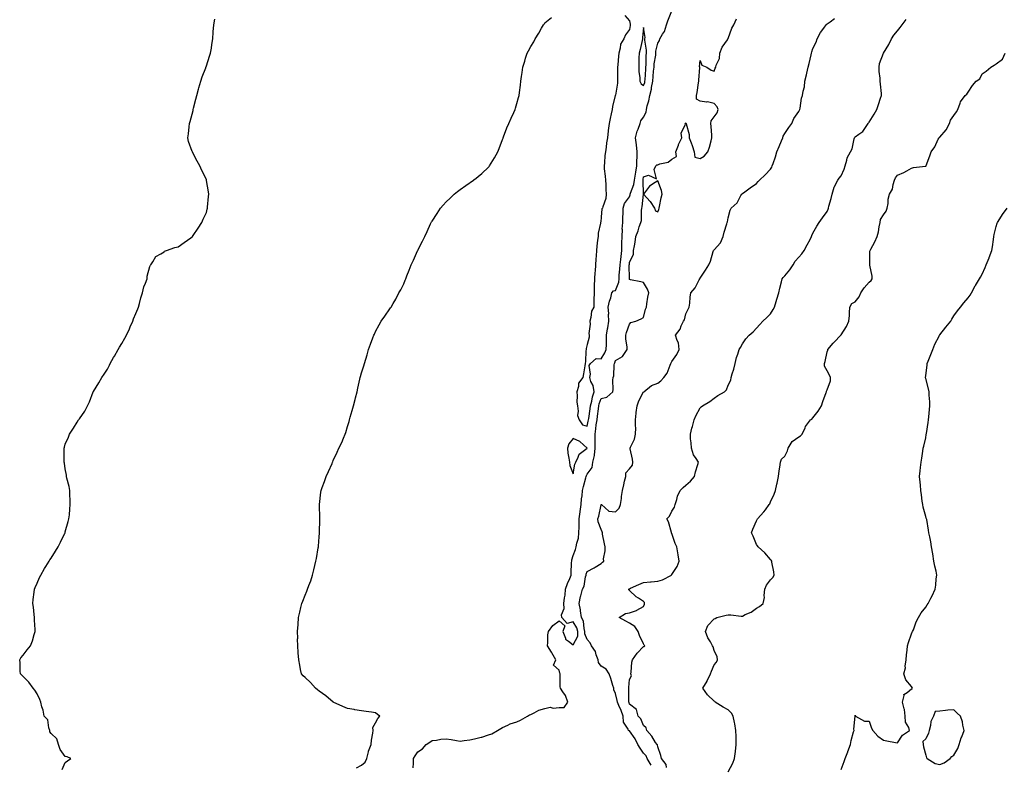
# Model space of a CAD drawing. Units: inches. Extents: x 876083 to 878723, y 7371818 to 7374458.
# Drawn here: x 876596 to 877294, y 7372637 to 7373166 of the extents above; entities that cross this region are included whole.
import ezdxf

# ---------------------------------------------------------------- set-up
doc = ezdxf.new("R2010")
doc.units = ezdxf.units.IN
doc.header["$MEASUREMENT"] = 0
doc.layers.add('Contour_87607371', color=7, linetype='Continuous', true_color=0xa4ca3f)

msp = doc.modelspace()

# ---------------------------------------------------------------- linework, layer by layer
at = {"layer": 'Contour_87607371'}
for points in [[(877024.72, 7373168.59, 3464), (877028.05, 7373164.66, 3464), (877028.5, 7373162.37, 3464), (877028.5, 7373161.92, 3464), (877028.45, 7373161.52, 3464), (877028.05, 7373158.74, 3464), (877025.11, 7373154.86, 3464), (877024.05, 7373151.92, 3464), (877021.69, 7373148.28, 3464), (877021.47, 7373145.34, 3464), (877020.39, 7373141.92, 3464), (877020.18, 7373139.79, 3464), (877019.67, 7373133.54, 3464), (877019.51, 7373131.92, 3464), (877019.44, 7373130.53, 3464), (877019.6, 7373123.47, 3464), (877019.53, 7373121.92, 3464), (877019.46, 7373120.51, 3464), (877018.05, 7373112.08, 3464), (877017.99, 7373111.98, 3464), (877017.98, 7373111.92, 3464), (877017.97, 7373111.84, 3464), (877015.96, 7373104.01, 3464), (877015.73, 7373101.92, 3464), (877015.1, 7373098.97, 3464), (877014.39, 7373095.58, 3464), (877013.6, 7373091.92, 3464), (877012.83, 7373087.14, 3464), (877012.85, 7373086.72, 3464), (877012.32, 7373081.92, 3464), (877011.72, 7373078.25, 3464), (877011.44, 7373075.31, 3464), (877010.95, 7373071.92, 3464), (877010.61, 7373069.36, 3464), (877010.21, 7373064.08, 3464), (877009.95, 7373061.92, 3464), (877010.15, 7373059.82, 3464), (877010.75, 7373054.62, 3464), (877010.99, 7373051.92, 3464), (877011.23, 7373048.74, 3464), (877011.26, 7373045.13, 3464), (877011.54, 7373041.92, 3464), (877011.15, 7373038.82, 3464), (877009.06, 7373032.93, 3464), (877008.87, 7373031.92, 3464), (877008.53, 7373031.44, 3464), (877008.05, 7373025.58, 3464), (877007.63, 7373022.34, 3464), (877007.55, 7373021.92, 3464), (877007.53, 7373021.4, 3464), (877005.75, 7373014.22, 3464), (877005.7, 7373011.92, 3464), (877005.44, 7373009.32, 3464), (877004.83, 7373005.14, 3464), (877004.55, 7373001.92, 3464), (877004.3, 7372998.17, 3464), (877004.12, 7372995.85, 3464), (877003.87, 7372991.92, 3464), (877003.6, 7372987.47, 3464), (877003.54, 7372986.43, 3464), (877003.26, 7372981.92, 3464), (877003.09, 7372976.96, 3464), (877003.09, 7372976.88, 3464), (877002.9, 7372971.92, 3464), (877002.84, 7372967.13, 3464), (877002.82, 7372966.69, 3464), (877002.76, 7372961.92, 3464), (877000.98, 7372958.99, 3464), (877000.71, 7372954.58, 3464), (876999.92, 7372951.92, 3464), (877000.17, 7372949.8, 3464), (876999.22, 7372943.09, 3464), (876999.48, 7372941.92, 3464), (876999.34, 7372940.63, 3464), (876998.05, 7372935.41, 3464), (876997.35, 7372932.62, 3464), (876997.19, 7372931.92, 3464), (876997.12, 7372930.99, 3464), (876996.74, 7372923.23, 3464), (876996.64, 7372921.92, 3464), (876996.34, 7372920.21, 3464), (876995.42, 7372914.55, 3464), (876994.93, 7372911.92, 3464), (876991.97, 7372908, 3464), (876991.86, 7372905.73, 3464), (876990.63, 7372901.92, 3464), (876990.97, 7372899, 3464), (876990.72, 7372894.59, 3464), (876991.17, 7372891.92, 3464), (876991.74, 7372888.23, 3464), (876991.09, 7372884.96, 3464), (876992.23, 7372881.92, 3464), (876994.62, 7372878.49, 3464), (876998.05, 7372877.51, 3464), (876998.83, 7372881.14, 3464), (876998.94, 7372881.92, 3464), (876999.08, 7372882.95, 3464), (877000.19, 7372889.78, 3464), (877000.47, 7372891.92, 3464), (877001.28, 7372895.15, 3464), (877001.76, 7372898.21, 3464), (877002.94, 7372901.92, 3464), (877002.37, 7372906.24, 3464), (877000.72, 7372909.25, 3464), (876999.96, 7372911.92, 3464), (877000.43, 7372914.3, 3464), (876999.54, 7372920.43, 3464), (877000.29, 7372921.92, 3464), (877004.45, 7372925.52, 3464), (877008.05, 7372925.17, 3464), (877010.54, 7372929.43, 3464), (877011.49, 7372931.92, 3464), (877011.62, 7372935.49, 3464), (877011.62, 7372938.35, 3464), (877011.77, 7372941.92, 3464), (877012.53, 7372946.4, 3464), (877012.74, 7372947.23, 3464), (877013.39, 7372951.92, 3464), (877013.21, 7372956.76, 3464), (877013.47, 7372957.34, 3464), (877012.99, 7372961.92, 3464), (877013.76, 7372966.21, 3464), (877014.7, 7372968.57, 3464), (877015.57, 7372971.92, 3464), (877016.59, 7372973.38, 3464), (877018.05, 7372973.74, 3464), (877020.45, 7372979.52, 3464), (877020.62, 7372981.92, 3464), (877020.75, 7372984.62, 3464), (877021.17, 7372988.8, 3464), (877021.31, 7372991.92, 3464), (877021.8, 7372995.67, 3464), (877022.17, 7372997.8, 3464), (877022.67, 7373001.92, 3464), (877022.7, 7373006.57, 3464), (877022.68, 7373007.29, 3464), (877022.72, 7373011.92, 3464), (877022.95, 7373016.82, 3464), (877022.94, 7373017.03, 3464), (877023.23, 7373021.92, 3464), (877023.23, 7373026.74, 3464), (877023.5, 7373027.37, 3464), (877023.5, 7373031.92, 3464), (877024.55, 7373035.42, 3464), (877028.05, 7373040.04, 3464), (877028.48, 7373041.49, 3464), (877028.56, 7373041.92, 3464), (877028.71, 7373042.58, 3464), (877031.16, 7373048.81, 3464), (877031.61, 7373051.92, 3464), (877032.3, 7373056.17, 3464), (877032.52, 7373057.45, 3464), (877033.24, 7373061.92, 3464), (877033.34, 7373066.63, 3464), (877033.35, 7373067.22, 3464), (877033.45, 7373071.92, 3464), (877033.01, 7373076.88, 3464), (877032.97, 7373077, 3464), (877032.28, 7373081.92, 3464), (877033.41, 7373086.56, 3464), (877034.1, 7373087.97, 3464), (877035.54, 7373091.92, 3464), (877036.07, 7373093.9, 3464), (877038.05, 7373096.57, 3464), (877039.96, 7373100.01, 3464), (877040.09, 7373101.92, 3464), (877040.64, 7373104.51, 3464), (877041.82, 7373108.15, 3464), (877042.42, 7373111.92, 3464), (877043.57, 7373116.4, 3464), (877043.65, 7373117.52, 3464), (877044.48, 7373121.92, 3464), (877044.75, 7373125.22, 3464), (877045.15, 7373129.02, 3464), (877045.4, 7373131.92, 3464), (877045.6, 7373134.37, 3464), (877046.64, 7373140.51, 3464), (877046.78, 7373141.92, 3464), (877046.8, 7373143.17, 3464), (877048.05, 7373148.83, 3464), (877049.23, 7373150.74, 3464), (877049.62, 7373151.92, 3464), (877051.54, 7373155.41, 3464), (877052.76, 7373157.21, 3464), (877054.19, 7373161.92, 3464), (877055.31, 7373164.66, 3464), (877057.96, 7373171.83, 3464)], [(876625.88, 7372634.09, 3465), (876628.05, 7372639.05, 3465), (876629.6, 7372640.37, 3465), (876631.95, 7372641.92, 3465), (876629.34, 7372643.21, 3465), (876628.05, 7372643.52, 3465), (876624.46, 7372648.33, 3465), (876623.1, 7372651.92, 3465), (876622.1, 7372655.97, 3465), (876618.05, 7372659.73, 3465), (876617.05, 7372660.92, 3465), (876616.99, 7372661.92, 3465), (876616.29, 7372663.68, 3465), (876615.6, 7372669.47, 3465), (876612.96, 7372671.92, 3465), (876612.33, 7372676.2, 3465), (876611.4, 7372678.57, 3465), (876610.64, 7372681.92, 3465), (876609.96, 7372683.83, 3465), (876608.05, 7372687.86, 3465), (876606.53, 7372690.4, 3465), (876605.36, 7372691.92, 3465), (876602.2, 7372696.07, 3465), (876598.05, 7372700.02, 3465), (876597.16, 7372701.03, 3465), (876596.35, 7372701.92, 3465), (876596.15, 7372703.82, 3465), (876595.94, 7372709.81, 3465), (876595.7, 7372711.92, 3465), (876596.59, 7372713.38, 3465), (876598.05, 7372715.31, 3465), (876601.03, 7372718.94, 3465), (876603.37, 7372721.92, 3465), (876604.7, 7372725.27, 3465), (876606.07, 7372729.94, 3465), (876606.75, 7372731.92, 3465), (876606.67, 7372733.3, 3465), (876606.21, 7372740.08, 3465), (876606.1, 7372741.92, 3465), (876605.86, 7372744.11, 3465), (876605.38, 7372749.25, 3465), (876605.09, 7372751.92, 3465), (876605.35, 7372754.62, 3465), (876606.03, 7372759.9, 3465), (876606.26, 7372761.92, 3465), (876606.74, 7372763.23, 3465), (876608.05, 7372766.21, 3465), (876609.78, 7372770.19, 3465), (876610.59, 7372771.92, 3465), (876613.32, 7372776.65, 3465), (876614.3, 7372778.17, 3465), (876616.69, 7372781.92, 3465), (876617.18, 7372782.79, 3465), (876618.05, 7372784.06, 3465), (876621.05, 7372788.92, 3465), (876623.05, 7372791.92, 3465), (876624.68, 7372795.29, 3465), (876627.76, 7372801.63, 3465), (876627.89, 7372801.92, 3465), (876627.93, 7372802.04, 3465), (876628.05, 7372802.51, 3465), (876630.05, 7372809.92, 3465), (876630.61, 7372811.92, 3465), (876630.91, 7372814.78, 3465), (876631.31, 7372818.66, 3465), (876631.59, 7372821.92, 3465), (876631.51, 7372825.38, 3465), (876631.33, 7372828.64, 3465), (876631.24, 7372831.92, 3465), (876630.84, 7372834.71, 3465), (876629.2, 7372840.77, 3465), (876628.97, 7372841.92, 3465), (876628.88, 7372842.75, 3465), (876628.05, 7372847.21, 3465), (876627.4, 7372851.27, 3465), (876627.34, 7372851.92, 3465), (876627.32, 7372852.65, 3465), (876627.25, 7372861.12, 3465), (876627.24, 7372861.92, 3465), (876627.42, 7372862.55, 3465), (876628.05, 7372864.65, 3465), (876630.19, 7372869.78, 3465), (876631.09, 7372871.92, 3465), (876633.82, 7372876.15, 3465), (876636.38, 7372880.25, 3465), (876637.43, 7372881.92, 3465), (876637.73, 7372882.24, 3465), (876638.05, 7372882.68, 3465), (876641.86, 7372888.11, 3465), (876643.75, 7372891.92, 3465), (876645.18, 7372894.79, 3465), (876647.91, 7372901.78, 3465), (876647.97, 7372901.92, 3465), (876648, 7372901.97, 3465), (876648.05, 7372902.06, 3465), (876651.81, 7372908.16, 3465), (876653.89, 7372911.92, 3465), (876655.62, 7372914.35, 3465), (876658.05, 7372917.9, 3465), (876659.33, 7372920.64, 3465), (876659.87, 7372921.92, 3465), (876662.22, 7372926.09, 3465), (876662.81, 7372927.16, 3465), (876665.46, 7372931.92, 3465), (876666.43, 7372933.54, 3465), (876668.05, 7372936.14, 3465), (876670.13, 7372939.84, 3465), (876671.38, 7372941.92, 3465), (876673.46, 7372946.51, 3465), (876674.14, 7372948.01, 3465), (876675.9, 7372951.92, 3465), (876676.42, 7372953.55, 3465), (876678.05, 7372957.29, 3465), (876679.36, 7372960.61, 3465), (876679.96, 7372961.92, 3465), (876680.69, 7372964.56, 3465), (876681.58, 7372968.39, 3465), (876682.7, 7372971.92, 3465), (876683.8, 7372976.17, 3465), (876684.95, 7372978.82, 3465), (876686, 7372981.92, 3465), (876686.19, 7372983.78, 3465), (876688.05, 7372990.59, 3465), (876688.38, 7372991.59, 3465), (876688.67, 7372991.92, 3465), (876690.05, 7372993.92, 3465), (876692.11, 7372997.86, 3465), (876695.78, 7372999.65, 3465), (876698.05, 7373001.15, 3465), (876698.48, 7373001.49, 3465), (876699.84, 7373001.92, 3465), (876705.75, 7373004.22, 3465), (876708.05, 7373004.5, 3465), (876712.28, 7373007.69, 3465), (876717.05, 7373010.92, 3465), (876718.05, 7373011.6, 3465), (876718.19, 7373011.78, 3465), (876718.29, 7373011.92, 3465), (876718.73, 7373012.6, 3465), (876722.14, 7373017.83, 3465), (876724.74, 7373021.92, 3465), (876725.82, 7373024.15, 3465), (876728.05, 7373029.04, 3465), (876728.67, 7373031.3, 3465), (876728.85, 7373031.92, 3465), (876728.95, 7373032.82, 3465), (876729.67, 7373040.3, 3465), (876729.88, 7373041.92, 3465), (876729.67, 7373043.54, 3465), (876728.24, 7373051.73, 3465), (876728.21, 7373051.92, 3465), (876728.17, 7373052.04, 3465), (876728.05, 7373052.35, 3465), (876724.88, 7373058.75, 3465), (876723.3, 7373061.92, 3465), (876721.46, 7373065.33, 3465), (876718.19, 7373071.78, 3465), (876718.12, 7373071.92, 3465), (876718.11, 7373071.98, 3465), (876718.05, 7373072.19, 3465), (876715.48, 7373079.35, 3465), (876714.84, 7373081.92, 3465), (876715.36, 7373084.61, 3465), (876715.82, 7373089.69, 3465), (876716.16, 7373091.92, 3465), (876716.63, 7373093.34, 3465), (876718.05, 7373098.68, 3465), (876718.67, 7373101.3, 3465), (876718.79, 7373101.92, 3465), (876719.02, 7373102.89, 3465), (876720.69, 7373109.28, 3465), (876721.33, 7373111.92, 3465), (876722.49, 7373116.36, 3465), (876722.72, 7373117.25, 3465), (876724.04, 7373121.92, 3465), (876725, 7373124.97, 3465), (876727.62, 7373131.49, 3465), (876727.78, 7373131.92, 3465), (876727.84, 7373132.13, 3465), (876728.05, 7373132.77, 3465), (876730.24, 7373139.73, 3465), (876730.97, 7373141.92, 3465), (876731.57, 7373145.44, 3465), (876731.97, 7373148, 3465), (876732.66, 7373151.92, 3465), (876732.97, 7373156.84, 3465), (876732.98, 7373156.99, 3465), (876733.33, 7373161.92, 3465), (876734.05, 7373165.92, 3465)], [(876834.57, 7372635.4, 3464), (876838.05, 7372637.36, 3464), (876840.65, 7372639.32, 3464), (876841.76, 7372641.92, 3464), (876842.89, 7372646.76, 3464), (876842.89, 7372647.08, 3464), (876844.86, 7372651.92, 3464), (876845.04, 7372654.93, 3464), (876846.16, 7372660.03, 3464), (876846.32, 7372661.92, 3464), (876846.05, 7372663.92, 3464), (876848.05, 7372667.32, 3464), (876849.54, 7372670.43, 3464), (876850.95, 7372671.92, 3464), (876849.36, 7372673.23, 3464), (876848.05, 7372674.34, 3464), (876845.22, 7372674.75, 3464), (876841.44, 7372675.31, 3464), (876838.05, 7372675.75, 3464), (876833.42, 7372676.55, 3464), (876832.78, 7372676.65, 3464), (876828.05, 7372677.48, 3464), (876824.89, 7372678.76, 3464), (876818.05, 7372681.92, 3464), (876812.64, 7372686.51, 3464), (876808.05, 7372689.78, 3464), (876806.89, 7372690.76, 3464), (876805.35, 7372691.92, 3464), (876801.95, 7372695.82, 3464), (876798.05, 7372699.49, 3464), (876796.77, 7372700.64, 3464), (876795.41, 7372701.92, 3464), (876794.83, 7372705.14, 3464), (876794.25, 7372708.12, 3464), (876793.5, 7372711.92, 3464), (876793.15, 7372716.82, 3464), (876793.14, 7372717.01, 3464), (876792.79, 7372721.92, 3464), (876792.77, 7372726.64, 3464), (876792.79, 7372727.18, 3464), (876792.75, 7372731.92, 3464), (876793.05, 7372736.92, 3464), (876793.42, 7372741.92, 3464), (876794.33, 7372745.64, 3464), (876795.08, 7372748.95, 3464), (876795.82, 7372751.92, 3464), (876796.46, 7372753.51, 3464), (876798.05, 7372757.73, 3464), (876799.28, 7372760.69, 3464), (876799.72, 7372761.92, 3464), (876800.65, 7372764.52, 3464), (876802, 7372767.97, 3464), (876803.22, 7372771.92, 3464), (876804.29, 7372775.68, 3464), (876804.94, 7372778.81, 3464), (876805.72, 7372781.92, 3464), (876806.13, 7372783.84, 3464), (876807.39, 7372791.26, 3464), (876807.51, 7372791.92, 3464), (876807.54, 7372792.43, 3464), (876808.05, 7372799, 3464), (876808.29, 7372801.68, 3464), (876808.31, 7372801.92, 3464), (876808.33, 7372802.2, 3464), (876808.51, 7372811.46, 3464), (876808.55, 7372811.92, 3464), (876808.55, 7372812.42, 3464), (876808.14, 7372821.83, 3464), (876808.14, 7372821.92, 3464), (876808.16, 7372822.03, 3464), (876809.29, 7372830.68, 3464), (876809.5, 7372831.92, 3464), (876810.25, 7372834.12, 3464), (876811.71, 7372838.26, 3464), (876812.98, 7372841.92, 3464), (876814.65, 7372845.32, 3464), (876817.13, 7372851, 3464), (876817.55, 7372851.92, 3464), (876817.7, 7372852.27, 3464), (876818.05, 7372853.17, 3464), (876820.82, 7372859.15, 3464), (876822.04, 7372861.92, 3464), (876823.97, 7372866, 3464), (876825.25, 7372869.12, 3464), (876826.46, 7372871.92, 3464), (876826.87, 7372873.1, 3464), (876828.05, 7372877.33, 3464), (876829.18, 7372880.79, 3464), (876829.5, 7372881.92, 3464), (876830.05, 7372883.92, 3464), (876831.45, 7372888.52, 3464), (876832.27, 7372891.92, 3464), (876833.5, 7372896.47, 3464), (876833.8, 7372897.67, 3464), (876834.92, 7372901.92, 3464), (876835.51, 7372904.46, 3464), (876836.89, 7372910.76, 3464), (876837.15, 7372911.92, 3464), (876837.34, 7372912.63, 3464), (876838.05, 7372915.2, 3464), (876839.72, 7372920.25, 3464), (876840.24, 7372921.92, 3464), (876841.11, 7372924.98, 3464), (876841.93, 7372928.04, 3464), (876843, 7372931.92, 3464), (876844.37, 7372935.6, 3464), (876846.16, 7372940.03, 3464), (876846.89, 7372941.92, 3464), (876847.25, 7372942.72, 3464), (876848.05, 7372944.59, 3464), (876850.57, 7372949.4, 3464), (876851.92, 7372951.92, 3464), (876854.51, 7372955.46, 3464), (876858.05, 7372960.62, 3464), (876858.62, 7372961.35, 3464), (876859.02, 7372961.92, 3464), (876860.46, 7372964.33, 3464), (876862.47, 7372967.5, 3464), (876864.61, 7372971.92, 3464), (876865.91, 7372974.06, 3464), (876868.05, 7372978.43, 3464), (876869.08, 7372980.89, 3464), (876869.39, 7372981.92, 3464), (876870.26, 7372984.13, 3464), (876871.9, 7372988.07, 3464), (876873.28, 7372991.92, 3464), (876874.86, 7372995.11, 3464), (876877.83, 7373001.7, 3464), (876877.93, 7373001.92, 3464), (876877.98, 7373001.99, 3464), (876878.05, 7373002.15, 3464), (876881.38, 7373008.59, 3464), (876882.86, 7373011.92, 3464), (876884.61, 7373015.36, 3464), (876887.02, 7373020.89, 3464), (876887.49, 7373021.92, 3464), (876887.69, 7373022.28, 3464), (876888.05, 7373022.91, 3464), (876891.72, 7373028.25, 3464), (876894.08, 7373031.92, 3464), (876895.91, 7373034.06, 3464), (876898.05, 7373036.54, 3464), (876900.81, 7373039.16, 3464), (876903.73, 7373041.92, 3464), (876906.14, 7373043.83, 3464), (876908.05, 7373045.31, 3464), (876911.95, 7373048.02, 3464), (876917.38, 7373051.92, 3464), (876917.76, 7373052.21, 3464), (876918.05, 7373052.41, 3464), (876920.66, 7373054.53, 3464), (876923.32, 7373056.65, 3464), (876928.05, 7373060.99, 3464), (876928.5, 7373061.47, 3464), (876928.86, 7373061.92, 3464), (876930.05, 7373063.92, 3464), (876932.29, 7373067.68, 3464), (876934.69, 7373071.92, 3464), (876935.58, 7373074.39, 3464), (876938.05, 7373080.68, 3464), (876938.36, 7373081.61, 3464), (876938.48, 7373081.92, 3464), (876938.78, 7373082.65, 3464), (876941.09, 7373088.88, 3464), (876942.57, 7373091.92, 3464), (876944.14, 7373095.83, 3464), (876946.03, 7373099.9, 3464), (876946.92, 7373101.92, 3464), (876947.18, 7373102.79, 3464), (876948.05, 7373106.09, 3464), (876949.44, 7373110.53, 3464), (876949.86, 7373111.92, 3464), (876950.06, 7373113.93, 3464), (876950.73, 7373119.24, 3464), (876950.92, 7373121.92, 3464), (876951.42, 7373125.29, 3464), (876951.93, 7373128.04, 3464), (876952.42, 7373131.92, 3464), (876953.83, 7373136.14, 3464), (876954.35, 7373138.22, 3464), (876955.43, 7373141.92, 3464), (876956.38, 7373143.59, 3464), (876958.05, 7373146.64, 3464), (876960.14, 7373149.83, 3464), (876961.17, 7373151.92, 3464), (876963.85, 7373156.12, 3464), (876965.72, 7373159.59, 3464), (876967.04, 7373161.92, 3464), (876967.46, 7373162.51, 3464), (876968.05, 7373163.31, 3464), (876972.75, 7373167.22, 3464)], [(876874.7, 7372635.27, 3463), (876874.92, 7372638.79, 3463), (876874.79, 7372641.92, 3463), (876876.07, 7372643.9, 3463), (876878.05, 7372646.81, 3463), (876881.16, 7372648.81, 3463), (876883.81, 7372651.92, 3463), (876886.4, 7372653.57, 3463), (876888.05, 7372654.69, 3463), (876891.09, 7372654.96, 3463), (876894.17, 7372655.8, 3463), (876898.05, 7372656.02, 3463), (876901.53, 7372655.4, 3463), (876905.31, 7372654.66, 3463), (876908.05, 7372654.16, 3463), (876910.77, 7372654.64, 3463), (876914.73, 7372655.24, 3463), (876918.05, 7372655.89, 3463), (876922.95, 7372657.02, 3463), (876923.3, 7372657.17, 3463), (876928.05, 7372658.67, 3463), (876930.53, 7372659.44, 3463), (876934.42, 7372661.92, 3463), (876936.82, 7372663.15, 3463), (876938.05, 7372663.99, 3463), (876941.7, 7372665.57, 3463), (876943.51, 7372666.46, 3463), (876948.05, 7372668.06, 3463), (876950.83, 7372669.14, 3463), (876955.74, 7372671.92, 3463), (876957.06, 7372672.91, 3463), (876958.05, 7372673.21, 3463), (876960.39, 7372674.26, 3463), (876963.75, 7372676.22, 3463), (876968.05, 7372677.41, 3463), (876971.69, 7372678.28, 3463), (876973.88, 7372677.76, 3463), (876978.05, 7372678.2, 3463), (876981.75, 7372678.22, 3463), (876984.26, 7372681.92, 3463), (876982.67, 7372686.54, 3463), (876980.66, 7372689.31, 3463), (876979.05, 7372691.92, 3463), (876978.88, 7372692.75, 3463), (876978.97, 7372701, 3463), (876978.84, 7372701.92, 3463), (876978.61, 7372702.48, 3463), (876978.05, 7372704.48, 3463), (876974.18, 7372708.05, 3463), (876975.72, 7372711.92, 3463), (876972.97, 7372716.84, 3463), (876972.73, 7372717.23, 3463), (876970.01, 7372721.92, 3463), (876970.21, 7372724.08, 3463), (876970.23, 7372729.74, 3463), (876970.49, 7372731.92, 3463), (876973.76, 7372736.21, 3463), (876978.05, 7372739.58, 3463), (876982.11, 7372735.98, 3463), (876980.65, 7372731.92, 3463), (876982.62, 7372727.35, 3463), (876982.71, 7372726.58, 3463), (876984.8, 7372725.17, 3463), (876988.05, 7372722.5, 3463), (876991.35, 7372728.62, 3463), (876991.47, 7372731.92, 3463), (876990.72, 7372734.59, 3463), (876988.05, 7372738.89, 3463), (876983.83, 7372737.7, 3463), (876980.03, 7372741.92, 3463), (876979.82, 7372743.69, 3463), (876981.72, 7372748.25, 3463), (876981.56, 7372751.92, 3463), (876982, 7372755.87, 3463), (876982.31, 7372757.66, 3463), (876982.72, 7372761.92, 3463), (876984.02, 7372765.95, 3463), (876985.66, 7372769.53, 3463), (876986.61, 7372771.92, 3463), (876986.78, 7372773.19, 3463), (876987, 7372780.87, 3463), (876987.12, 7372781.92, 3463), (876987.23, 7372782.74, 3463), (876988.05, 7372785.76, 3463), (876989.77, 7372790.2, 3463), (876990.3, 7372791.92, 3463), (876990.63, 7372794.5, 3463), (876991.93, 7372798.04, 3463), (876992.21, 7372801.92, 3463), (876992.32, 7372806.19, 3463), (876992.34, 7372807.63, 3463), (876992.46, 7372811.92, 3463), (876993.08, 7372816.89, 3463), (876993.09, 7372816.96, 3463), (876993.75, 7372821.92, 3463), (876994.06, 7372825.91, 3463), (876994.37, 7372828.24, 3463), (876994.69, 7372831.92, 3463), (876995.33, 7372834.64, 3463), (876997.12, 7372840.99, 3463), (876997.36, 7372841.92, 3463), (876997.52, 7372842.45, 3463), (876998.05, 7372843.44, 3463), (877001.64, 7372848.33, 3463), (877002.13, 7372851.92, 3463), (877003.2, 7372856.77, 3463), (877003.16, 7372857.03, 3463), (877003.77, 7372861.92, 3463), (877003.67, 7372866.3, 3463), (877003.74, 7372867.61, 3463), (877003.62, 7372871.92, 3463), (877004.24, 7372875.73, 3463), (877004.48, 7372878.35, 3463), (877004.99, 7372881.92, 3463), (877005.37, 7372884.6, 3463), (877005.94, 7372889.81, 3463), (877006.22, 7372891.92, 3463), (877006.58, 7372893.39, 3463), (877008.05, 7372897.07, 3463), (877011.89, 7372898.08, 3463), (877016.21, 7372901.92, 3463), (877016.55, 7372903.42, 3463), (877016.18, 7372910.05, 3463), (877016.45, 7372911.92, 3463), (877016.81, 7372913.16, 3463), (877017.12, 7372920.99, 3463), (877017.3, 7372921.92, 3463), (877017.56, 7372922.41, 3463), (877018.05, 7372924.1, 3463), (877022.97, 7372927, 3463), (877026.4, 7372931.92, 3463), (877026.47, 7372933.5, 3463), (877025.45, 7372939.32, 3463), (877025.53, 7372941.92, 3463), (877026, 7372943.97, 3463), (877028.05, 7372949.88, 3463), (877029.05, 7372950.92, 3463), (877032.56, 7372951.92, 3463), (877036.32, 7372953.65, 3463), (877038.05, 7372954.52, 3463), (877039.48, 7372960.49, 3463), (877039.97, 7372961.92, 3463), (877040.43, 7372964.3, 3463), (877041.04, 7372968.93, 3463), (877041.69, 7372971.92, 3463), (877040.81, 7372974.68, 3463), (877038.05, 7372979.3, 3463), (877035.98, 7372979.85, 3463), (877028.77, 7372981.2, 3463), (877028.05, 7372981.36, 3463), (877027.94, 7372981.81, 3463), (877027.95, 7372981.92, 3463), (877027.96, 7372982.01, 3463), (877027.88, 7372991.75, 3463), (877027.89, 7372991.92, 3463), (877027.91, 7372992.06, 3463), (877028.05, 7372993.8, 3463), (877030.89, 7372999.08, 3463), (877030.93, 7373001.92, 3463), (877031.47, 7373005.34, 3463), (877031.99, 7373007.98, 3463), (877032.55, 7373011.92, 3463), (877034.14, 7373015.83, 3463), (877034.98, 7373018.85, 3463), (877036.02, 7373021.92, 3463), (877036.59, 7373023.38, 3463), (877036.42, 7373030.29, 3463), (877036.76, 7373031.92, 3463), (877037, 7373032.97, 3463), (877038.05, 7373041.9, 3463), (877042.77, 7373036.64, 3463), (877045.65, 7373031.92, 3463), (877046.36, 7373030.23, 3463), (877048.05, 7373029.4, 3463), (877048.92, 7373031.05, 3463), (877049.01, 7373031.92, 3463), (877049.32, 7373033.19, 3463), (877050.54, 7373039.43, 3463), (877051.22, 7373041.92, 3463), (877050.75, 7373044.62, 3463), (877048.05, 7373051.41, 3463), (877046.31, 7373050.18, 3463), (877042.27, 7373047.7, 3463), (877038.05, 7373041.96, 3463), (877037.65, 7373051.52, 3463), (877037.7, 7373051.92, 3463), (877037.75, 7373052.22, 3463), (877038.05, 7373054.17, 3463), (877041.47, 7373055.34, 3463), (877047.16, 7373052.81, 3463), (877045.46, 7373059.33, 3463), (877046.79, 7373061.92, 3463), (877047.36, 7373062.61, 3463), (877048.05, 7373062.78, 3463), (877049.5, 7373063.37, 3463), (877055.42, 7373064.55, 3463), (877058.05, 7373066.74, 3463), (877061.23, 7373068.74, 3463), (877060.85, 7373071.92, 3463), (877062.69, 7373076.56, 3463), (877062.88, 7373077.09, 3463), (877065.08, 7373081.92, 3463), (877064.71, 7373085.26, 3463), (877067.66, 7373091.53, 3463), (877067.44, 7373091.92, 3463), (877067.81, 7373092.16, 3463), (877068.05, 7373092.6, 3463), (877068.21, 7373092.08, 3463), (877068.21, 7373091.92, 3463), (877068.21, 7373091.76, 3463), (877070.28, 7373084.15, 3463), (877070.34, 7373081.92, 3463), (877071.7, 7373078.27, 3463), (877072.47, 7373076.34, 3463), (877073.98, 7373071.92, 3463), (877074.39, 7373068.26, 3463), (877078.05, 7373067.2, 3463), (877081.06, 7373068.91, 3463), (877083.53, 7373071.92, 3463), (877084.68, 7373075.29, 3463), (877085.81, 7373079.68, 3463), (877086.49, 7373081.92, 3463), (877086.28, 7373083.69, 3463), (877085.96, 7373089.83, 3463), (877085.68, 7373091.92, 3463), (877086.02, 7373093.95, 3463), (877088.05, 7373096.68, 3463), (877090.29, 7373099.68, 3463), (877090.8, 7373101.92, 3463), (877090.07, 7373103.94, 3463), (877088.05, 7373106.28, 3463), (877083.44, 7373107.31, 3463), (877082.73, 7373107.24, 3463), (877078.05, 7373107.86, 3463), (877075.49, 7373109.36, 3463), (877075.52, 7373111.92, 3463), (877075.91, 7373114.06, 3463), (877077.06, 7373120.93, 3463), (877077.23, 7373121.92, 3463), (877077.27, 7373122.7, 3463), (877077.81, 7373131.68, 3463), (877077.82, 7373131.92, 3463), (877077.76, 7373132.21, 3463), (877078.05, 7373136.68, 3463), (877079.42, 7373133.29, 3463), (877082.87, 7373131.92, 3463), (877086.04, 7373129.91, 3463), (877088.05, 7373129.2, 3463), (877088.65, 7373131.32, 3463), (877089.19, 7373131.92, 3463), (877089.38, 7373133.25, 3463), (877091.85, 7373138.12, 3463), (877092.05, 7373141.92, 3463), (877093.81, 7373146.16, 3463), (877097.48, 7373151.35, 3463), (877097.84, 7373151.92, 3463), (877097.92, 7373152.05, 3463), (877098.05, 7373152.36, 3463), (877100.46, 7373159.51, 3463), (877101.88, 7373161.92, 3463), (877103.89, 7373166.08, 3463)], [(877043.29, 7372637.16, 3462), (877040.65, 7372641.92, 3462), (877039.91, 7372643.78, 3462), (877038.05, 7372645.86, 3462), (877035.51, 7372649.38, 3462), (877033.99, 7372651.92, 3462), (877032.01, 7372655.88, 3462), (877028.05, 7372661.54, 3462), (877027.69, 7372661.56, 3462), (877027.42, 7372661.92, 3462), (877027.17, 7372662.8, 3462), (877023.79, 7372667.66, 3462), (877023.47, 7372671.92, 3462), (877022.16, 7372676.03, 3462), (877020.47, 7372679.5, 3462), (877019.47, 7372681.92, 3462), (877019.33, 7372683.2, 3462), (877018.05, 7372688.04, 3462), (877016.84, 7372690.71, 3462), (877016.81, 7372691.92, 3462), (877016.23, 7372693.74, 3462), (877014.79, 7372698.66, 3462), (877013.67, 7372701.92, 3462), (877011.4, 7372705.27, 3462), (877008.05, 7372707.46, 3462), (877006.07, 7372709.94, 3462), (877005.83, 7372711.92, 3462), (877004.45, 7372715.52, 3462), (877004.01, 7372717.88, 3462), (877001, 7372721.92, 3462), (877000.15, 7372724.02, 3462), (876998.05, 7372726.38, 3462), (876996.4, 7372730.27, 3462), (876996.46, 7372731.92, 3462), (876995.84, 7372734.13, 3462), (876995.39, 7372739.26, 3462), (876994.1, 7372741.92, 3462), (876993.38, 7372746.59, 3462), (876993.4, 7372747.27, 3462), (876992.27, 7372751.92, 3462), (876993.24, 7372756.73, 3462), (876993.49, 7372757.36, 3462), (876994.78, 7372761.92, 3462), (876995.96, 7372764.01, 3462), (876996.92, 7372770.79, 3462), (876997.29, 7372771.92, 3462), (876997.39, 7372772.58, 3462), (876998.05, 7372774.61, 3462), (877002.87, 7372777.1, 3462), (877003.8, 7372777.67, 3462), (877008.05, 7372780.15, 3462), (877008.9, 7372781.07, 3462), (877009.73, 7372781.92, 3462), (877009.69, 7372783.56, 3462), (877010.74, 7372789.23, 3462), (877010.71, 7372791.92, 3462), (877010.29, 7372794.16, 3462), (877008.94, 7372801.03, 3462), (877008.77, 7372801.92, 3462), (877008.76, 7372802.63, 3462), (877008.05, 7372804.31, 3462), (877005.75, 7372809.62, 3462), (877005.58, 7372811.92, 3462), (877006.32, 7372813.65, 3462), (877007.87, 7372821.74, 3462), (877007.93, 7372821.92, 3462), (877007.98, 7372821.99, 3462), (877008.05, 7372822.01, 3462), (877008.14, 7372822.01, 3462), (877008.28, 7372821.92, 3462), (877013.4, 7372817.27, 3462), (877018.05, 7372816.77, 3462), (877020.59, 7372819.38, 3462), (877021.74, 7372821.92, 3462), (877022.31, 7372826.18, 3462), (877022.42, 7372827.55, 3462), (877023.09, 7372831.92, 3462), (877024.04, 7372835.93, 3462), (877024.57, 7372838.44, 3462), (877025.36, 7372841.92, 3462), (877025.54, 7372844.43, 3462), (877028.05, 7372847.34, 3462), (877030.08, 7372849.89, 3462), (877030.28, 7372851.92, 3462), (877030.23, 7372854.1, 3462), (877028.58, 7372861.39, 3462), (877028.56, 7372861.92, 3462), (877028.83, 7372862.7, 3462), (877031.63, 7372868.34, 3462), (877032.39, 7372871.92, 3462), (877032.41, 7372876.28, 3462), (877032.24, 7372877.73, 3462), (877032.27, 7372881.92, 3462), (877032.79, 7372886.66, 3462), (877032.75, 7372887.22, 3462), (877033.51, 7372891.92, 3462), (877034.57, 7372895.4, 3462), (877038.05, 7372901.75, 3462), (877038.13, 7372901.84, 3462), (877038.19, 7372901.92, 3462), (877043.66, 7372906.31, 3462), (877048.05, 7372908.05, 3462), (877050.34, 7372909.63, 3462), (877052.39, 7372911.92, 3462), (877054.82, 7372915.15, 3462), (877056.82, 7372920.69, 3462), (877057.41, 7372921.92, 3462), (877057.56, 7372922.41, 3462), (877058.05, 7372923.25, 3462), (877061.65, 7372928.32, 3462), (877063.3, 7372931.92, 3462), (877062.68, 7372936.55, 3462), (877061.81, 7372938.16, 3462), (877060.75, 7372941.92, 3462), (877063.83, 7372946.14, 3462), (877064.71, 7372948.58, 3462), (877066.29, 7372951.92, 3462), (877067.13, 7372952.84, 3462), (877068.05, 7372957.11, 3462), (877069.53, 7372960.44, 3462), (877070.43, 7372961.92, 3462), (877070.83, 7372964.7, 3462), (877071.08, 7372968.89, 3462), (877071.62, 7372971.92, 3462), (877074.5, 7372975.47, 3462), (877077.41, 7372981.28, 3462), (877077.78, 7372981.92, 3462), (877077.88, 7372982.09, 3462), (877078.05, 7372982.37, 3462), (877081.81, 7372988.16, 3462), (877084.2, 7372991.92, 3462), (877085.43, 7372994.54, 3462), (877087.36, 7373001.23, 3462), (877087.61, 7373001.92, 3462), (877087.77, 7373002.2, 3462), (877088.05, 7373002.55, 3462), (877092.45, 7373007.52, 3462), (877094.52, 7373011.92, 3462), (877095.08, 7373014.89, 3462), (877097.13, 7373021, 3462), (877097.35, 7373021.92, 3462), (877097.56, 7373022.41, 3462), (877098.05, 7373025.04, 3462), (877099.48, 7373030.49, 3462), (877100.12, 7373031.92, 3462), (877104.28, 7373035.69, 3462), (877107.05, 7373040.92, 3462), (877107.68, 7373041.92, 3462), (877107.84, 7373042.13, 3462), (877108.05, 7373042.42, 3462), (877109.69, 7373043.56, 3462), (877113.67, 7373046.3, 3462), (877118.05, 7373049.57, 3462), (877119.16, 7373050.81, 3462), (877120.09, 7373051.92, 3462), (877124.24, 7373055.73, 3462), (877128.05, 7373059.75, 3462), (877128.88, 7373061.09, 3462), (877129.27, 7373061.92, 3462), (877129.85, 7373063.72, 3462), (877131.57, 7373068.4, 3462), (877132.56, 7373071.92, 3462), (877134.19, 7373075.78, 3462), (877135.86, 7373079.73, 3462), (877136.79, 7373081.92, 3462), (877137.04, 7373082.93, 3462), (877138.05, 7373084.9, 3462), (877140.9, 7373089.07, 3462), (877143.2, 7373091.92, 3462), (877144.52, 7373095.45, 3462), (877148.05, 7373100.46, 3462), (877148.57, 7373101.4, 3462), (877148.79, 7373101.92, 3462), (877149.02, 7373102.89, 3462), (877150.05, 7373109.92, 3462), (877150.64, 7373111.92, 3462), (877151.1, 7373114.97, 3462), (877152, 7373117.97, 3462), (877152.41, 7373121.92, 3462), (877153.48, 7373126.49, 3462), (877153.73, 7373127.6, 3462), (877154.72, 7373131.92, 3462), (877155.5, 7373134.47, 3462), (877156.72, 7373140.59, 3462), (877157.06, 7373141.92, 3462), (877157.23, 7373142.74, 3462), (877158.05, 7373145.09, 3462), (877160.38, 7373149.59, 3462), (877161.19, 7373151.92, 3462), (877163.41, 7373156.56, 3462), (877165.8, 7373159.67, 3462), (877167.4, 7373161.92, 3462), (877167.74, 7373162.23, 3462), (877168.05, 7373162.55, 3462), (877170.26, 7373164.13, 3462), (877173.47, 7373166.5, 3462)], [(877054.27, 7372635.7, 3461), (877053.97, 7372637.84, 3461), (877050.65, 7372641.92, 3461), (877050.34, 7372644.21, 3461), (877048.05, 7372650.14, 3461), (877047.77, 7372651.64, 3461), (877047.54, 7372651.92, 3461), (877046.53, 7372653.44, 3461), (877043.87, 7372657.74, 3461), (877040.25, 7372661.92, 3461), (877039.8, 7372663.67, 3461), (877038.05, 7372665.38, 3461), (877036.15, 7372670.02, 3461), (877034.14, 7372671.92, 3461), (877032.89, 7372676.76, 3461), (877028.05, 7372680.41, 3461), (877027.76, 7372681.63, 3461), (877027.64, 7372681.92, 3461), (877027.59, 7372682.38, 3461), (877027.67, 7372691.54, 3461), (877027.61, 7372691.92, 3461), (877027.56, 7372692.41, 3461), (877028.05, 7372697.92, 3461), (877029.35, 7372700.62, 3461), (877028.97, 7372701.92, 3461), (877029.2, 7372703.07, 3461), (877029.63, 7372710.34, 3461), (877030.09, 7372711.92, 3461), (877033.36, 7372716.61, 3461), (877038.05, 7372721.32, 3461), (877038.54, 7372721.43, 3461), (877038.93, 7372721.92, 3461), (877038.45, 7372722.32, 3461), (877038.05, 7372723.28, 3461), (877035.21, 7372729.08, 3461), (877034.11, 7372731.92, 3461), (877031.7, 7372735.57, 3461), (877028.05, 7372737.83, 3461), (877025.44, 7372739.31, 3461), (877020.73, 7372741.92, 3461), (877025.23, 7372744.74, 3461), (877028.05, 7372745.14, 3461), (877033.02, 7372746.95, 3461), (877033.19, 7372747.06, 3461), (877038.05, 7372749.66, 3461), (877038.6, 7372751.37, 3461), (877038.73, 7372751.92, 3461), (877038.73, 7372752.6, 3461), (877038.05, 7372753.26, 3461), (877034.41, 7372755.56, 3461), (877032.66, 7372756.53, 3461), (877028.05, 7372761.02, 3461), (877027.55, 7372761.42, 3461), (877027.56, 7372761.92, 3461), (877027.82, 7372762.15, 3461), (877028.05, 7372762.29, 3461), (877028.72, 7372762.59, 3461), (877034.56, 7372765.41, 3461), (877038.05, 7372766.78, 3461), (877042.85, 7372767.12, 3461), (877043.33, 7372767.2, 3461), (877048.05, 7372767.61, 3461), (877051.37, 7372768.6, 3461), (877057.75, 7372771.92, 3461), (877057.87, 7372772.1, 3461), (877058.05, 7372772.36, 3461), (877061.87, 7372778.1, 3461), (877063.19, 7372781.92, 3461), (877062.55, 7372786.42, 3461), (877062.26, 7372787.71, 3461), (877061.56, 7372791.92, 3461), (877060.37, 7372794.24, 3461), (877058.05, 7372801.35, 3461), (877057.92, 7372801.79, 3461), (877057.89, 7372801.92, 3461), (877057.79, 7372802.18, 3461), (877055.74, 7372809.61, 3461), (877054.43, 7372811.92, 3461), (877056.35, 7372813.62, 3461), (877058.05, 7372817.34, 3461), (877059.83, 7372820.14, 3461), (877060.45, 7372821.92, 3461), (877061.6, 7372825.47, 3461), (877062.15, 7372827.82, 3461), (877063.9, 7372831.92, 3461), (877066, 7372833.97, 3461), (877068.05, 7372835.8, 3461), (877071.35, 7372838.62, 3461), (877074, 7372841.92, 3461), (877074.8, 7372845.17, 3461), (877076.53, 7372850.4, 3461), (877076.96, 7372851.92, 3461), (877075.27, 7372854.7, 3461), (877073.39, 7372857.26, 3461), (877071.94, 7372861.92, 3461), (877071.77, 7372865.64, 3461), (877071.36, 7372868.61, 3461), (877071.17, 7372871.92, 3461), (877072.29, 7372876.16, 3461), (877072.62, 7372877.35, 3461), (877073.76, 7372881.92, 3461), (877075.17, 7372884.8, 3461), (877078.05, 7372890.41, 3461), (877078.76, 7372891.21, 3461), (877079.82, 7372891.92, 3461), (877085.03, 7372894.94, 3461), (877088.05, 7372897.39, 3461), (877090.69, 7372899.28, 3461), (877095.49, 7372901.92, 3461), (877096.82, 7372903.15, 3461), (877098.05, 7372906.6, 3461), (877099.8, 7372910.17, 3461), (877100.03, 7372911.92, 3461), (877100.76, 7372914.63, 3461), (877102.11, 7372917.86, 3461), (877102.84, 7372921.92, 3461), (877103.77, 7372926.2, 3461), (877104.76, 7372928.63, 3461), (877105.73, 7372931.92, 3461), (877106.73, 7372933.24, 3461), (877108.05, 7372935.97, 3461), (877110.52, 7372939.45, 3461), (877112.78, 7372941.92, 3461), (877115.63, 7372944.34, 3461), (877118.05, 7372946.92, 3461), (877120.34, 7372949.63, 3461), (877122.57, 7372951.92, 3461), (877125.49, 7372954.48, 3461), (877128.05, 7372957.22, 3461), (877129.88, 7372960.09, 3461), (877130.79, 7372961.92, 3461), (877132.06, 7372965.93, 3461), (877132.53, 7372967.44, 3461), (877133.96, 7372971.92, 3461), (877134.7, 7372975.27, 3461), (877135.83, 7372979.7, 3461), (877136.35, 7372981.92, 3461), (877137.03, 7372982.94, 3461), (877138.05, 7372984.15, 3461), (877141.65, 7372988.32, 3461), (877143.96, 7372991.92, 3461), (877145.41, 7372994.56, 3461), (877148.05, 7372997.26, 3461), (877150.22, 7372999.75, 3461), (877151.8, 7373001.92, 3461), (877153.88, 7373006.09, 3461), (877156.02, 7373009.89, 3461), (877157.13, 7373011.92, 3461), (877157.38, 7373012.59, 3461), (877158.05, 7373014.18, 3461), (877160.78, 7373019.19, 3461), (877162.52, 7373021.92, 3461), (877164.74, 7373025.23, 3461), (877168.05, 7373029.62, 3461), (877168.78, 7373031.19, 3461), (877169.14, 7373031.92, 3461), (877169.46, 7373033.33, 3461), (877171.1, 7373038.87, 3461), (877171.67, 7373041.92, 3461), (877173.14, 7373046.83, 3461), (877173.42, 7373047.29, 3461), (877175.74, 7373051.92, 3461), (877176.7, 7373053.27, 3461), (877178.05, 7373054.83, 3461), (877180.21, 7373059.76, 3461), (877180.82, 7373061.92, 3461), (877182.05, 7373065.92, 3461), (877182.23, 7373067.74, 3461), (877184.59, 7373071.92, 3461), (877185.81, 7373074.16, 3461), (877187.33, 7373081.2, 3461), (877187.58, 7373081.92, 3461), (877187.7, 7373082.27, 3461), (877188.05, 7373082.58, 3461), (877190.65, 7373084.52, 3461), (877193.54, 7373086.43, 3461), (877195.29, 7373089.16, 3461), (877197.31, 7373091.92, 3461), (877197.53, 7373092.44, 3461), (877198.05, 7373093.02, 3461), (877201.43, 7373098.54, 3461), (877203.48, 7373101.92, 3461), (877204.55, 7373105.42, 3461), (877206.04, 7373109.91, 3461), (877206.68, 7373111.92, 3461), (877206.61, 7373113.36, 3461), (877205.93, 7373119.8, 3461), (877205.84, 7373121.92, 3461), (877205.78, 7373124.19, 3461), (877205.07, 7373128.94, 3461), (877205.02, 7373131.92, 3461), (877205.34, 7373134.63, 3461), (877208.02, 7373141.89, 3461), (877208.02, 7373141.92, 3461), (877208.05, 7373141.95, 3461), (877211.86, 7373148.11, 3461), (877213.71, 7373151.92, 3461), (877215.45, 7373154.52, 3461), (877218.05, 7373157.79, 3461), (877219.96, 7373160.01, 3461), (877221.3, 7373161.92, 3461), (877224.19, 7373165.78, 3461)], [(877098.05, 7372632.43, 3460), (877101.27, 7372638.7, 3460), (877102.42, 7372641.92, 3460), (877103.13, 7372646.84, 3460), (877103.14, 7372647.01, 3460), (877103.75, 7372651.92, 3460), (877103.62, 7372656.35, 3460), (877103.63, 7372657.5, 3460), (877103.51, 7372661.92, 3460), (877102.68, 7372666.56, 3460), (877102.45, 7372667.52, 3460), (877101.56, 7372671.92, 3460), (877100.28, 7372674.15, 3460), (877098.05, 7372676.39, 3460), (877094.5, 7372678.37, 3460), (877088.83, 7372681.92, 3460), (877088.44, 7372682.31, 3460), (877088.05, 7372682.64, 3460), (877083.32, 7372687.19, 3460), (877080.05, 7372691.92, 3460), (877083.11, 7372696.86, 3460), (877083.18, 7372697.05, 3460), (877085.34, 7372701.92, 3460), (877086.14, 7372703.83, 3460), (877088.05, 7372708.42, 3460), (877089.66, 7372710.31, 3460), (877090.5, 7372711.92, 3460), (877090.14, 7372714.01, 3460), (877088.05, 7372718.46, 3460), (877087.3, 7372721.17, 3460), (877086.77, 7372721.92, 3460), (877085.34, 7372724.63, 3460), (877083.59, 7372727.46, 3460), (877082.01, 7372731.92, 3460), (877083.63, 7372736.34, 3460), (877088.05, 7372741.01, 3460), (877088.74, 7372741.23, 3460), (877089.84, 7372741.92, 3460), (877096.45, 7372743.52, 3460), (877098.05, 7372743.71, 3460), (877099.93, 7372743.8, 3460), (877107.1, 7372742.87, 3460), (877108.05, 7372742.94, 3460), (877110.13, 7372744, 3460), (877114.2, 7372745.77, 3460), (877118.05, 7372748.46, 3460), (877120.25, 7372749.72, 3460), (877122.78, 7372751.92, 3460), (877123.77, 7372756.2, 3460), (877123.54, 7372757.41, 3460), (877124.04, 7372761.92, 3460), (877125.18, 7372764.79, 3460), (877128.05, 7372768.59, 3460), (877129.7, 7372770.27, 3460), (877130.52, 7372771.92, 3460), (877130.37, 7372774.24, 3460), (877128.92, 7372781.05, 3460), (877128.85, 7372781.92, 3460), (877128.56, 7372782.43, 3460), (877128.05, 7372783.06, 3460), (877123.98, 7372787.85, 3460), (877119.33, 7372791.92, 3460), (877118.8, 7372792.67, 3460), (877118.05, 7372793.75, 3460), (877115.7, 7372799.57, 3460), (877114.47, 7372801.92, 3460), (877115.53, 7372804.44, 3460), (877118.05, 7372810.52, 3460), (877118.57, 7372811.4, 3460), (877118.79, 7372811.92, 3460), (877123.27, 7372816.7, 3460), (877124.4, 7372818.27, 3460), (877127.13, 7372821.92, 3460), (877127.42, 7372822.55, 3460), (877128.05, 7372823.9, 3460), (877130.54, 7372829.43, 3460), (877131.5, 7372831.92, 3460), (877132.54, 7372836.41, 3460), (877132.78, 7372837.19, 3460), (877133.65, 7372841.92, 3460), (877134.11, 7372845.86, 3460), (877134.61, 7372848.48, 3460), (877135.05, 7372851.92, 3460), (877135.85, 7372854.12, 3460), (877138.05, 7372856.31, 3460), (877140.03, 7372859.94, 3460), (877140.59, 7372861.92, 3460), (877143.35, 7372866.62, 3460), (877148.05, 7372869.9, 3460), (877149.34, 7372870.63, 3460), (877150.43, 7372871.92, 3460), (877152.55, 7372876.42, 3460), (877152.8, 7372877.17, 3460), (877156.44, 7372881.92, 3460), (877157.4, 7372882.57, 3460), (877158.05, 7372883.46, 3460), (877161.81, 7372888.16, 3460), (877164.17, 7372891.92, 3460), (877165.07, 7372894.9, 3460), (877167.56, 7372901.43, 3460), (877167.73, 7372901.92, 3460), (877167.7, 7372902.27, 3460), (877168.05, 7372903.26, 3460), (877170.43, 7372909.54, 3460), (877170.5, 7372911.92, 3460), (877169.85, 7372913.72, 3460), (877168.05, 7372916.74, 3460), (877166.25, 7372920.12, 3460), (877166.29, 7372921.92, 3460), (877166.71, 7372923.26, 3460), (877168.05, 7372930.22, 3460), (877168.53, 7372931.44, 3460), (877168.63, 7372931.92, 3460), (877172.46, 7372936.33, 3460), (877173.01, 7372936.96, 3460), (877177.77, 7372941.92, 3460), (877177.93, 7372942.04, 3460), (877178.05, 7372942.19, 3460), (877181.92, 7372948.05, 3460), (877183.57, 7372951.92, 3460), (877183.98, 7372955.99, 3460), (877183.96, 7372957.83, 3460), (877184.3, 7372961.92, 3460), (877185.56, 7372964.41, 3460), (877188.05, 7372965.7, 3460), (877190.8, 7372969.17, 3460), (877192.03, 7372971.92, 3460), (877194.32, 7372975.65, 3460), (877198.05, 7372979.5, 3460), (877199.34, 7372980.63, 3460), (877200.1, 7372981.92, 3460), (877200.03, 7372983.9, 3460), (877198.4, 7372991.57, 3460), (877198.38, 7372991.92, 3460), (877198.43, 7372992.3, 3460), (877198.46, 7373001.51, 3460), (877198.54, 7373001.92, 3460), (877199.05, 7373002.92, 3460), (877201.9, 7373008.07, 3460), (877203.57, 7373011.92, 3460), (877204.64, 7373015.33, 3460), (877204.97, 7373018.84, 3460), (877205.65, 7373021.92, 3460), (877206.09, 7373023.88, 3460), (877208.05, 7373027.18, 3460), (877209.98, 7373029.99, 3460), (877210.81, 7373031.92, 3460), (877211.43, 7373035.3, 3460), (877211.48, 7373038.49, 3460), (877212.43, 7373041.92, 3460), (877214.46, 7373045.51, 3460), (877214.88, 7373048.75, 3460), (877215.89, 7373051.92, 3460), (877216.51, 7373053.46, 3460), (877218.05, 7373055.36, 3460), (877222.62, 7373057.35, 3460), (877224.71, 7373058.58, 3460), (877228.05, 7373060.37, 3460), (877229.26, 7373060.71, 3460), (877237.92, 7373061.79, 3460), (877238.05, 7373061.82, 3460), (877238.13, 7373061.84, 3460), (877238.26, 7373061.92, 3460), (877238.38, 7373062.25, 3460), (877240.84, 7373069.13, 3460), (877241.98, 7373071.92, 3460), (877244.53, 7373075.44, 3460), (877246.95, 7373080.82, 3460), (877247.53, 7373081.92, 3460), (877247.8, 7373082.17, 3460), (877248.05, 7373082.26, 3460), (877252.47, 7373087.5, 3460), (877254.94, 7373091.92, 3460), (877255.54, 7373094.43, 3460), (877258.05, 7373097.77, 3460), (877259.8, 7373100.17, 3460), (877260.88, 7373101.92, 3460), (877262.55, 7373106.42, 3460), (877262.69, 7373107.28, 3460), (877266.1, 7373111.92, 3460), (877267.26, 7373112.71, 3460), (877268.05, 7373114.17, 3460), (877271.09, 7373118.88, 3460), (877273.81, 7373121.92, 3460), (877276.34, 7373123.63, 3460), (877278.05, 7373127.25, 3460), (877280.77, 7373129.2, 3460), (877284.18, 7373131.92, 3460), (877286.61, 7373133.36, 3460), (877288.05, 7373134.25, 3460), (877292.45, 7373137.52, 3460), (877294.39, 7373141.92, 3460)], [(877178.05, 7372634.22, 3459), (877180.21, 7372639.76, 3459), (877180.87, 7372641.92, 3459), (877182.73, 7372646.6, 3459), (877182.92, 7372647.05, 3459), (877184.61, 7372651.92, 3459), (877185.29, 7372654.68, 3459), (877186.93, 7372660.8, 3459), (877187.22, 7372661.92, 3459), (877187.17, 7372662.8, 3459), (877188.01, 7372671.88, 3459), (877188.01, 7372671.92, 3459), (877188, 7372671.97, 3459), (877188.05, 7372672.69, 3459), (877188.16, 7372672.03, 3459), (877188.3, 7372671.92, 3459), (877194.57, 7372668.44, 3459), (877198.05, 7372668.5, 3459), (877199.7, 7372663.57, 3459), (877200.58, 7372661.92, 3459), (877204.03, 7372657.9, 3459), (877208.05, 7372654.89, 3459), (877210.55, 7372654.42, 3459), (877216.61, 7372653.36, 3459), (877218.05, 7372653.07, 3459), (877221.51, 7372658.46, 3459), (877226.48, 7372661.92, 3459), (877226.07, 7372663.9, 3459), (877223.79, 7372667.66, 3459), (877223.49, 7372671.92, 3459), (877222.93, 7372676.8, 3459), (877222.67, 7372677.3, 3459), (877221.51, 7372681.92, 3459), (877222.8, 7372686.67, 3459), (877222.62, 7372687.35, 3459), (877224.85, 7372688.72, 3459), (877228.05, 7372691.44, 3459), (877228.51, 7372691.46, 3459), (877228.58, 7372691.92, 3459), (877228.37, 7372692.24, 3459), (877228.05, 7372693.06, 3459), (877223.83, 7372697.7, 3459), (877222.61, 7372701.92, 3459), (877223.8, 7372706.17, 3459), (877223.57, 7372707.44, 3459), (877224.15, 7372711.92, 3459), (877224.5, 7372715.47, 3459), (877224.86, 7372718.73, 3459), (877225.18, 7372721.92, 3459), (877225.78, 7372724.19, 3459), (877228.05, 7372730.27, 3459), (877228.51, 7372731.46, 3459), (877228.76, 7372731.92, 3459), (877229.27, 7372733.14, 3459), (877231.16, 7372738.81, 3459), (877232.93, 7372741.92, 3459), (877234.71, 7372745.26, 3459), (877238.05, 7372749.24, 3459), (877239.07, 7372750.9, 3459), (877239.88, 7372751.92, 3459), (877241.68, 7372755.55, 3459), (877242.6, 7372757.37, 3459), (877244.74, 7372761.92, 3459), (877245.13, 7372764.84, 3459), (877245.53, 7372769.4, 3459), (877245.85, 7372771.92, 3459), (877245.32, 7372774.65, 3459), (877244.51, 7372778.38, 3459), (877243.84, 7372781.92, 3459), (877243.05, 7372786.92, 3459), (877242.19, 7372791.92, 3459), (877241.57, 7372795.44, 3459), (877240.84, 7372799.13, 3459), (877240.32, 7372801.92, 3459), (877239.95, 7372803.82, 3459), (877238.71, 7372811.26, 3459), (877238.59, 7372811.92, 3459), (877238.43, 7372812.3, 3459), (877238.05, 7372813.42, 3459), (877236.29, 7372820.16, 3459), (877235.95, 7372821.92, 3459), (877235.6, 7372824.37, 3459), (877235.02, 7372828.89, 3459), (877234.59, 7372831.92, 3459), (877234.24, 7372835.73, 3459), (877234.06, 7372837.93, 3459), (877233.64, 7372841.92, 3459), (877234.01, 7372845.96, 3459), (877234.37, 7372848.24, 3459), (877234.75, 7372851.92, 3459), (877235.24, 7372854.73, 3459), (877235.95, 7372859.82, 3459), (877236.31, 7372861.92, 3459), (877236.75, 7372863.22, 3459), (877238.05, 7372869.32, 3459), (877238.42, 7372871.55, 3459), (877238.44, 7372871.92, 3459), (877238.51, 7372872.38, 3459), (877239.85, 7372880.12, 3459), (877240.08, 7372881.92, 3459), (877240.27, 7372884.14, 3459), (877240.65, 7372889.32, 3459), (877240.88, 7372891.92, 3459), (877240.85, 7372894.72, 3459), (877240.48, 7372899.49, 3459), (877240.45, 7372901.92, 3459), (877240.06, 7372903.93, 3459), (877238.05, 7372911.32, 3459), (877237.94, 7372911.81, 3459), (877237.9, 7372911.92, 3459), (877237.91, 7372912.06, 3459), (877238.05, 7372913.3, 3459), (877238.97, 7372921, 3459), (877239.04, 7372921.92, 3459), (877239.68, 7372923.55, 3459), (877241.61, 7372928.36, 3459), (877243, 7372931.92, 3459), (877244.45, 7372935.52, 3459), (877247.5, 7372941.37, 3459), (877247.76, 7372941.92, 3459), (877247.9, 7372942.07, 3459), (877248.05, 7372942.3, 3459), (877252.37, 7372947.6, 3459), (877255.75, 7372951.92, 3459), (877256.56, 7372953.41, 3459), (877258.05, 7372955.59, 3459), (877260.67, 7372959.3, 3459), (877262.78, 7372961.92, 3459), (877265.03, 7372964.94, 3459), (877268.05, 7372968.39, 3459), (877269.51, 7372970.46, 3459), (877270.41, 7372971.92, 3459), (877273.09, 7372976.88, 3459), (877273.23, 7372977.1, 3459), (877276.13, 7372981.92, 3459), (877276.85, 7372983.12, 3459), (877278.05, 7372985.31, 3459), (877280.08, 7372989.89, 3459), (877280.96, 7372991.92, 3459), (877282.99, 7372996.86, 3459), (877283.02, 7372996.95, 3459), (877285, 7373001.92, 3459), (877285.35, 7373004.62, 3459), (877286.01, 7373009.88, 3459), (877286.27, 7373011.92, 3459), (877286.56, 7373013.41, 3459), (877288.05, 7373019.13, 3459), (877288.7, 7373021.27, 3459), (877288.92, 7373021.92, 3459), (877290.65, 7373024.52, 3459), (877292.53, 7373027.44, 3459), (877295.83, 7373031.92, 3459)]]:
    msp.add_polyline3d(points, dxfattribs=at)
for points in [[(877038.05, 7373118.98, 3465), (877038.85, 7373121.12, 3465), (877039, 7373121.92, 3465), (877039.09, 7373122.96, 3465), (877039.55, 7373130.42, 3465), (877039.67, 7373131.92, 3465), (877039.82, 7373133.69, 3465), (877039.86, 7373140.11, 3465), (877040.03, 7373141.92, 3465), (877040.07, 7373143.94, 3465), (877038.82, 7373151.15, 3465), (877038.84, 7373151.92, 3465), (877039.05, 7373152.92, 3465), (877038.05, 7373160.07, 3465), (877037.34, 7373152.63, 3465), (877037.25, 7373151.92, 3465), (877036.97, 7373150.84, 3465), (877035.51, 7373144.46, 3465), (877034.78, 7373141.92, 3465), (877034.68, 7373138.55, 3465), (877034.72, 7373135.25, 3465), (877034.61, 7373131.92, 3465), (877034.7, 7373128.57, 3465), (877035.28, 7373124.69, 3465), (877035.38, 7373121.92, 3465), (877036.24, 7373120.11, 3465)], [(876988.05, 7372843.77, 3464), (876989.33, 7372850.64, 3464), (876989.89, 7372851.92, 3464), (876991.69, 7372855.57, 3464), (876992.25, 7372857.72, 3464), (876997.93, 7372861.92, 3464), (876992.83, 7372866.7, 3464), (876988.05, 7372868.7, 3464), (876984.97, 7372865, 3464), (876984.11, 7372861.92, 3464), (876984.39, 7372858.26, 3464), (876985.13, 7372854.84, 3464), (876985.43, 7372851.92, 3464), (876985.79, 7372849.66, 3464)], [(877248.05, 7372637.83, 3459), (877251.08, 7372638.89, 3459), (877255.37, 7372641.92, 3459), (877256.51, 7372643.46, 3459), (877258.05, 7372644.39, 3459), (877260.81, 7372649.16, 3459), (877261.79, 7372651.92, 3459), (877263.25, 7372656.72, 3459), (877263.54, 7372657.41, 3459), (877265.18, 7372661.92, 3459), (877264.29, 7372665.68, 3459), (877264.06, 7372667.93, 3459), (877262.72, 7372671.92, 3459), (877260.24, 7372674.11, 3459), (877258.05, 7372676.42, 3459), (877253.82, 7372676.15, 3459), (877252.02, 7372675.89, 3459), (877248.05, 7372675.59, 3459), (877244.79, 7372675.18, 3459), (877243.59, 7372671.92, 3459), (877241.72, 7372668.25, 3459), (877241.39, 7372665.26, 3459), (877240.4, 7372661.92, 3459), (877240.07, 7372659.9, 3459), (877238.05, 7372655.86, 3459), (877235.95, 7372654.02, 3459), (877236.28, 7372651.92, 3459), (877236.4, 7372650.27, 3459), (877238.05, 7372644.28, 3459), (877238.7, 7372642.57, 3459), (877239, 7372641.92, 3459), (877244.66, 7372638.54, 3459)]]:
    msp.add_polyline3d(points, close=True, dxfattribs=at)

doc.saveas('drawing.dxf')
